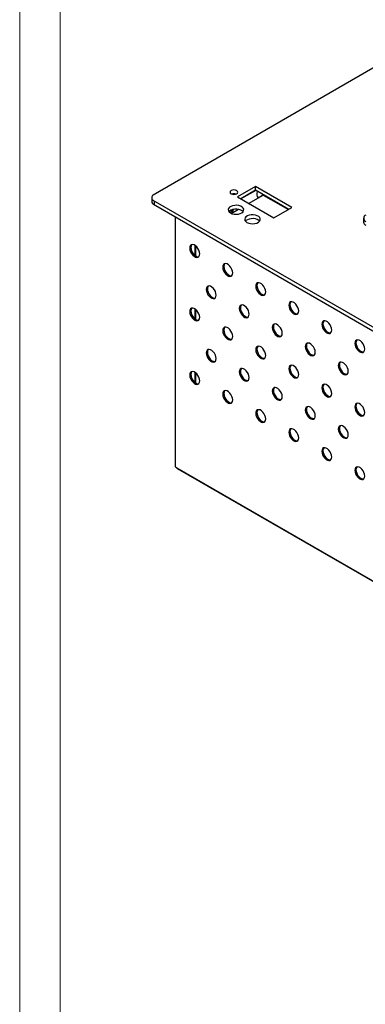
# Model space of a CAD drawing. Units: millimetres. Extents: x 2129 to 4709, y 712 to 2537.
# Drawn here: x 2129 to 2240, y 873 to 1189 of the extents above; entities that cross this region are included whole.
import ezdxf

# ---------------------------------------------------------------- set-up
doc = ezdxf.new("R2010")
doc.units = ezdxf.units.MM
doc.layers.add('1', color=7, linetype='Continuous', plot=False)
doc.layers.add('SLD-0', color=7, linetype='Continuous')

# ---------------------------------------------------------------- blocks, each defined once
blk = doc.blocks.new('A$C5B7B6EC8')
at = {"color": 7, "linetype": 'Continuous', "lineweight": 25}
for p, q in [((163.06, 870.69), (0.87, 777.06)), ((66.67, 782.55), (55.08, 775.86)), ((66.67, 780.1), (57.2, 774.63)), ((66.81, 780.02), (57.34, 774.55)), ((90.15, 769), (66.67, 782.55)), ((66.67, 780.1), (66.67, 782.55)), ((88.03, 767.77), (66.67, 780.1)), ((0.01, 775.37), (0.01, 772.92)), ((0.72, 773.76), (1055.07, 165.1)), ((1.48, 773.33), (1.48, 770.88)), ((52.81, 777.87), (52.81, 777.43)), ((55.08, 775.86), (78.55, 762.3)), ((62.29, 771.69), (71.55, 777.04)), ((71.55, 777.04), (71.77, 777.16)), ((71.55, 777.04), (87.81, 767.65)), ((1.05, 771.12), (1055.08, 162.64)), ((51.15, 765.26), (55.67, 767.87)), ((78.55, 762.3), (90.15, 769)), ((15.27, 602.22), (15.27, 762.92)), ((136.17, 762.12), (136.17, 759.67)), ((27.72, 744.7), (27.72, 738.24)), ((27.72, 703.87), (27.72, 697.41)), ((27.72, 663.04), (27.72, 656.58)), ((15.27, 602.22), (16.11, 601.73)), ((16.11, 601.73), (1057.4, 0.61)), ((16.36, 601.18), (1057.65, 0.06))]:
    blk.add_line(p, q, dxfattribs=at)
at = {"color": 8, "linetype": 'Continuous', "lineweight": 25}
for p, q in [((28.13, 744.42), (28.13, 737.94)), ((28.13, 703.59), (28.13, 697.11)), ((28.13, 662.76), (28.13, 656.28))]:
    blk.add_line(p, q, dxfattribs=at)
at = {"color": 7, "linetype": 'Continuous', "lineweight": 25, "flags": 128}
for points in [[(51.05, 777.86), (51.86, 777.54), (52.81, 777.43), (53.77, 777.54), (54.58, 777.86), (55.12, 778.32), (55.31, 778.88), (55.12, 779.43), (54.58, 779.9), (53.77, 780.21), (52.81, 780.32), (51.86, 780.21), (51.05, 779.9), (50.5, 779.43), (50.31, 778.88), (50.5, 778.32), (51.05, 777.86)], [(67.81, 779.44), (67.74, 779.22), (67.48, 778.07), (67.48, 777.02), (67.74, 776.17), (68.23, 775.57), (68.63, 775.35)], [(70.01, 776.15), (70.82, 776.76), (71.4, 777.37)], [(50.62, 765.53), (51.71, 765.05), (52.97, 764.77), (54.33, 764.69), (55.67, 764.82), (56.9, 765.16), (57.92, 765.67), (58.67, 766.33), (59.08, 767.08), (59.13, 767.87), (58.81, 768.63), (58.14, 769.31), (57.18, 769.87), (55.99, 770.26), (54.67, 770.44), (53.31, 770.41), (52.01, 770.18), (50.87, 769.75), (49.98, 769.15), (49.39, 768.44), (49.16, 767.67), (49.3, 766.89), (49.8, 766.16), (50.62, 765.53)], [(58.68, 766.35), (58.14, 766.86), (57.18, 767.42), (55.99, 767.81), (54.67, 767.99), (53.31, 767.96), (52.01, 767.73), (50.87, 767.3), (49.98, 766.7), (49.63, 766.35)], [(50.54, 765.58), (51.12, 766.51), (51.58, 767.59)], [(61.23, 759.41), (62.31, 758.93), (63.58, 758.64), (64.93, 758.56), (66.28, 758.7), (67.51, 759.03), (68.53, 759.55), (69.28, 760.21), (69.69, 760.96), (69.74, 761.74), (69.41, 762.51), (68.75, 763.19), (67.78, 763.75), (66.6, 764.13), (65.27, 764.32), (63.91, 764.29), (62.62, 764.05), (61.48, 763.62), (60.58, 763.03), (60, 762.32), (59.77, 761.55), (59.91, 760.76), (60.4, 760.03), (61.23, 759.41)], [(69.29, 760.22), (68.75, 760.74), (67.78, 761.3), (66.6, 761.68), (65.27, 761.87), (63.91, 761.84), (62.62, 761.6), (61.48, 761.17), (60.58, 760.58), (60.24, 760.22)], [(30.82, 739.24), (30.69, 740.35), (30.32, 741.51), (29.72, 742.65), (28.96, 743.65), (28.09, 744.45), (27.19, 744.97), (26.32, 745.18), (25.56, 745.05), (24.96, 744.6), (24.59, 743.87), (24.46, 742.91), (24.59, 741.8), (24.96, 740.63), (25.56, 739.5), (26.32, 738.49), (27.19, 737.7), (28.09, 737.17), (28.96, 736.97), (29.72, 737.09), (30.32, 737.54), (30.69, 738.28), (30.82, 739.24)], [(25.77, 745.13), (25.67, 745.01), (25.29, 744.28), (25.16, 743.32), (25.29, 742.21), (25.67, 741.04), (26.26, 739.91), (27.03, 738.9), (27.89, 738.11), (28.8, 737.58), (29.67, 737.38), (30.22, 737.43)], [(52.04, 726.99), (51.91, 728.1), (51.53, 729.27), (50.94, 730.4), (50.17, 731.41), (49.31, 732.2), (48.4, 732.73), (47.53, 732.93), (46.77, 732.81), (46.18, 732.36), (45.8, 731.62), (45.67, 730.66), (45.8, 729.55), (46.18, 728.39), (46.77, 727.25), (47.53, 726.25), (48.4, 725.45), (49.31, 724.93), (50.17, 724.72), (50.94, 724.85), (51.53, 725.3), (51.91, 726.03), (52.04, 726.99)], [(46.98, 732.88), (46.88, 732.77), (46.51, 732.03), (46.38, 731.07), (46.51, 729.96), (46.88, 728.79), (47.48, 727.66), (48.24, 726.66), (49.11, 725.86), (50.01, 725.34), (50.88, 725.13), (51.43, 725.18)], [(41.43, 712.7), (41.3, 713.81), (40.92, 714.98), (40.33, 716.11), (39.57, 717.12), (38.7, 717.91), (37.79, 718.43), (36.92, 718.64), (36.16, 718.52), (35.57, 718.07), (35.19, 717.33), (35.06, 716.37), (35.19, 715.26), (35.57, 714.1), (36.16, 712.96), (36.92, 711.96), (37.79, 711.16), (38.7, 710.64), (39.57, 710.43), (40.33, 710.56), (40.92, 711), (41.3, 711.74), (41.43, 712.7)], [(36.38, 718.59), (36.28, 718.48), (35.9, 717.74), (35.77, 716.78), (35.9, 715.67), (36.28, 714.5), (36.87, 713.37), (37.63, 712.37), (38.5, 711.57), (39.41, 711.05), (40.28, 710.84), (40.82, 710.89)], [(73.25, 714.74), (73.12, 715.85), (72.74, 717.02), (72.15, 718.15), (71.39, 719.16), (70.52, 719.96), (69.61, 720.48), (68.74, 720.69), (67.98, 720.56), (67.39, 720.11), (67.01, 719.38), (66.88, 718.42), (67.01, 717.31), (67.39, 716.14), (67.98, 715.01), (68.74, 714), (69.61, 713.21), (70.52, 712.68), (71.39, 712.48), (72.15, 712.6), (72.74, 713.05), (73.12, 713.78), (73.25, 714.74)], [(68.2, 720.63), (68.1, 720.52), (67.72, 719.79), (67.59, 718.83), (67.72, 717.72), (68.1, 716.55), (68.69, 715.41), (69.45, 714.41), (70.32, 713.61), (71.23, 713.09), (72.1, 712.88), (72.64, 712.94)], [(30.82, 698.41), (30.69, 699.52), (30.32, 700.69), (29.72, 701.82), (28.96, 702.83), (28.09, 703.62), (27.19, 704.14), (26.32, 704.35), (25.56, 704.23), (24.96, 703.78), (24.59, 703.04), (24.46, 702.08), (24.59, 700.97), (24.96, 699.8), (25.56, 698.67), (26.32, 697.67), (27.19, 696.87), (28.09, 696.35), (28.96, 696.14), (29.72, 696.27), (30.32, 696.71), (30.69, 697.45), (30.82, 698.41)], [(25.77, 704.3), (25.67, 704.19), (25.29, 703.45), (25.16, 702.49), (25.29, 701.38), (25.67, 700.21), (26.26, 699.08), (27.03, 698.07), (27.89, 697.28), (28.8, 696.76), (29.67, 696.55), (30.22, 696.6)], [(62.64, 700.45), (62.51, 701.56), (62.14, 702.73), (61.54, 703.86), (60.78, 704.87), (59.91, 705.67), (59.01, 706.19), (58.14, 706.4), (57.38, 706.27), (56.78, 705.82), (56.41, 705.09), (56.28, 704.13), (56.41, 703.02), (56.78, 701.85), (57.38, 700.72), (58.14, 699.71), (59.01, 698.91), (59.91, 698.39), (60.78, 698.18), (61.54, 698.31), (62.14, 698.76), (62.51, 699.49), (62.64, 700.45)], [(57.59, 706.34), (57.49, 706.23), (57.11, 705.5), (56.98, 704.54), (57.11, 703.43), (57.49, 702.26), (58.08, 701.12), (58.84, 700.12), (59.71, 699.32), (60.62, 698.8), (61.49, 698.59), (62.04, 698.65)], [(94.46, 702.5), (94.33, 703.61), (93.96, 704.78), (93.36, 705.91), (92.6, 706.91), (91.73, 707.71), (90.83, 708.23), (89.96, 708.44), (89.2, 708.31), (88.6, 707.87), (88.23, 707.13), (88.1, 706.17), (88.23, 705.06), (88.6, 703.89), (89.2, 702.76), (89.96, 701.76), (90.83, 700.96), (91.73, 700.44), (92.6, 700.23), (93.36, 700.35), (93.96, 700.8), (94.33, 701.54), (94.46, 702.5)], [(89.41, 708.39), (89.31, 708.27), (88.93, 707.54), (88.8, 706.58), (88.93, 705.47), (89.31, 704.3), (89.9, 703.17), (90.66, 702.16), (91.53, 701.37), (92.44, 700.84), (93.31, 700.64), (93.85, 700.69)], [(52.04, 686.16), (51.91, 687.27), (51.53, 688.44), (50.94, 689.57), (50.17, 690.58), (49.31, 691.38), (48.4, 691.9), (47.53, 692.11), (46.77, 691.98), (46.18, 691.53), (45.8, 690.8), (45.67, 689.84), (45.8, 688.73), (46.18, 687.56), (46.77, 686.43), (47.53, 685.42), (48.4, 684.62), (49.31, 684.1), (50.17, 683.89), (50.94, 684.02), (51.53, 684.47), (51.91, 685.2), (52.04, 686.16)], [(46.98, 692.05), (46.88, 691.94), (46.51, 691.21), (46.38, 690.24), (46.51, 689.14), (46.88, 687.97), (47.48, 686.83), (48.24, 685.83), (49.11, 685.03), (50.01, 684.51), (50.88, 684.3), (51.43, 684.36)], [(83.85, 688.21), (83.73, 689.32), (83.35, 690.49), (82.76, 691.62), (81.99, 692.62), (81.13, 693.42), (80.22, 693.94), (79.35, 694.15), (78.59, 694.02), (78, 693.58), (77.62, 692.84), (77.49, 691.88), (77.62, 690.77), (78, 689.6), (78.59, 688.47), (79.35, 687.46), (80.22, 686.67), (81.13, 686.15), (81.99, 685.94), (82.76, 686.06), (83.35, 686.51), (83.73, 687.25), (83.85, 688.21)], [(78.8, 694.1), (78.7, 693.98), (78.33, 693.25), (78.2, 692.29), (78.33, 691.18), (78.7, 690.01), (79.3, 688.88), (80.06, 687.87), (80.93, 687.08), (81.83, 686.55), (82.7, 686.35), (83.25, 686.4)], [(115.67, 690.25), (115.55, 691.36), (115.17, 692.53), (114.58, 693.66), (113.81, 694.67), (112.95, 695.46), (112.04, 695.99), (111.17, 696.19), (110.41, 696.07), (109.82, 695.62), (109.44, 694.89), (109.31, 693.93), (109.44, 692.82), (109.82, 691.65), (110.41, 690.51), (111.17, 689.51), (112.04, 688.71), (112.95, 688.19), (113.81, 687.98), (114.58, 688.11), (115.17, 688.56), (115.55, 689.29), (115.67, 690.25)], [(110.62, 696.14), (110.52, 696.03), (110.15, 695.29), (110.02, 694.33), (110.15, 693.22), (110.52, 692.06), (111.12, 690.92), (111.88, 689.92), (112.75, 689.12), (113.65, 688.6), (114.52, 688.39), (115.07, 688.44)], [(136.89, 678.01), (136.76, 679.12), (136.38, 680.28), (135.79, 681.42), (135.03, 682.42), (134.16, 683.22), (133.25, 683.74), (132.38, 683.95), (131.62, 683.82), (131.03, 683.37), (130.65, 682.64), (130.52, 681.68), (130.65, 680.57), (131.03, 679.4), (131.62, 678.27), (132.38, 677.26), (133.25, 676.47), (134.16, 675.94), (135.03, 675.74), (135.79, 675.86), (136.38, 676.31), (136.76, 677.04), (136.89, 678.01)], [(131.84, 683.9), (131.74, 683.78), (131.36, 683.05), (131.23, 682.09), (131.36, 680.98), (131.74, 679.81), (132.33, 678.68), (133.09, 677.67), (133.96, 676.88), (134.87, 676.35), (135.73, 676.15), (136.28, 676.2)], [(41.43, 671.87), (41.3, 672.98), (40.92, 674.15), (40.33, 675.28), (39.57, 676.29), (38.7, 677.09), (37.79, 677.61), (36.92, 677.81), (36.16, 677.69), (35.57, 677.24), (35.19, 676.51), (35.06, 675.55), (35.19, 674.44), (35.57, 673.27), (36.16, 672.14), (36.92, 671.13), (37.79, 670.33), (38.7, 669.81), (39.57, 669.6), (40.33, 669.73), (40.92, 670.18), (41.3, 670.91), (41.43, 671.87)], [(36.38, 677.76), (36.28, 677.65), (35.9, 676.92), (35.77, 675.95), (35.9, 674.84), (36.28, 673.68), (36.87, 672.54), (37.63, 671.54), (38.5, 670.74), (39.41, 670.22), (40.28, 670.01), (40.82, 670.06)], [(73.25, 673.92), (73.12, 675.03), (72.74, 676.19), (72.15, 677.33), (71.39, 678.33), (70.52, 679.13), (69.61, 679.65), (68.74, 679.86), (67.98, 679.73), (67.39, 679.29), (67.01, 678.55), (66.88, 677.59), (67.01, 676.48), (67.39, 675.31), (67.98, 674.18), (68.74, 673.17), (69.61, 672.38), (70.52, 671.86), (71.39, 671.65), (72.15, 671.77), (72.74, 672.22), (73.12, 672.96), (73.25, 673.92)], [(68.2, 679.81), (68.1, 679.69), (67.72, 678.96), (67.59, 678), (67.72, 676.89), (68.1, 675.72), (68.69, 674.59), (69.45, 673.58), (70.32, 672.79), (71.23, 672.26), (72.1, 672.06), (72.64, 672.11)], [(105.07, 675.96), (104.94, 677.07), (104.56, 678.24), (103.97, 679.37), (103.21, 680.38), (102.34, 681.17), (101.43, 681.7), (100.56, 681.9), (99.8, 681.78), (99.21, 681.33), (98.83, 680.6), (98.7, 679.64), (98.83, 678.53), (99.21, 677.36), (99.8, 676.22), (100.56, 675.22), (101.43, 674.42), (102.34, 673.9), (103.21, 673.69), (103.97, 673.82), (104.56, 674.27), (104.94, 675), (105.07, 675.96)], [(100.02, 681.85), (99.92, 681.74), (99.54, 681), (99.41, 680.04), (99.54, 678.93), (99.92, 677.77), (100.51, 676.63), (101.27, 675.63), (102.14, 674.83), (103.05, 674.31), (103.91, 674.1), (104.46, 674.15)], [(62.64, 659.63), (62.51, 660.74), (62.14, 661.9), (61.54, 663.04), (60.78, 664.04), (59.91, 664.84), (59.01, 665.36), (58.14, 665.57), (57.38, 665.44), (56.78, 665), (56.41, 664.26), (56.28, 663.3), (56.41, 662.19), (56.78, 661.02), (57.38, 659.89), (58.14, 658.88), (59.01, 658.09), (59.91, 657.56), (60.78, 657.36), (61.54, 657.48), (62.14, 657.93), (62.51, 658.67), (62.64, 659.63)], [(57.59, 665.52), (57.49, 665.4), (57.11, 664.67), (56.98, 663.71), (57.11, 662.6), (57.49, 661.43), (58.08, 660.3), (58.84, 659.29), (59.71, 658.5), (60.62, 657.97), (61.49, 657.77), (62.04, 657.82)], [(94.46, 661.67), (94.33, 662.78), (93.96, 663.95), (93.36, 665.08), (92.6, 666.09), (91.73, 666.88), (90.83, 667.41), (89.96, 667.61), (89.2, 667.49), (88.6, 667.04), (88.23, 666.31), (88.1, 665.34), (88.23, 664.23), (88.6, 663.07), (89.2, 661.93), (89.96, 660.93), (90.83, 660.13), (91.73, 659.61), (92.6, 659.4), (93.36, 659.53), (93.96, 659.98), (94.33, 660.71), (94.46, 661.67)], [(89.41, 667.56), (89.31, 667.45), (88.93, 666.71), (88.8, 665.75), (88.93, 664.64), (89.31, 663.47), (89.9, 662.34), (90.66, 661.34), (91.53, 660.54), (92.44, 660.02), (93.31, 659.81), (93.85, 659.86)], [(126.28, 663.72), (126.15, 664.82), (125.78, 665.99), (125.18, 667.13), (124.42, 668.13), (123.55, 668.93), (122.65, 669.45), (121.78, 669.66), (121.02, 669.53), (120.42, 669.08), (120.05, 668.35), (119.92, 667.39), (120.05, 666.28), (120.42, 665.11), (121.02, 663.98), (121.78, 662.97), (122.65, 662.18), (123.55, 661.65), (124.42, 661.45), (125.18, 661.57), (125.78, 662.02), (126.15, 662.75), (126.28, 663.72)], [(121.23, 669.6), (121.13, 669.49), (120.75, 668.76), (120.62, 667.8), (120.75, 666.69), (121.13, 665.52), (121.72, 664.39), (122.48, 663.38), (123.35, 662.58), (124.26, 662.06), (125.13, 661.85), (125.67, 661.91)], [(30.82, 657.58), (30.69, 658.69), (30.32, 659.86), (29.72, 660.99), (28.96, 662), (28.09, 662.79), (27.19, 663.32), (26.32, 663.52), (25.56, 663.4), (24.96, 662.95), (24.59, 662.22), (24.46, 661.26), (24.59, 660.15), (24.96, 658.98), (25.56, 657.84), (26.32, 656.84), (27.19, 656.04), (28.09, 655.52), (28.96, 655.31), (29.72, 655.44), (30.32, 655.89), (30.69, 656.62), (30.82, 657.58)], [(25.77, 663.47), (25.67, 663.36), (25.29, 662.62), (25.16, 661.66), (25.29, 660.55), (25.67, 659.39), (26.26, 658.25), (27.03, 657.25), (27.89, 656.45), (28.8, 655.93), (29.67, 655.72), (30.22, 655.77)], [(83.85, 647.38), (83.73, 648.49), (83.35, 649.66), (82.76, 650.79), (81.99, 651.8), (81.13, 652.59), (80.22, 653.12), (79.35, 653.32), (78.59, 653.2), (78, 652.75), (77.62, 652.01), (77.49, 651.05), (77.62, 649.94), (78, 648.78), (78.59, 647.64), (79.35, 646.64), (80.22, 645.84), (81.13, 645.32), (81.99, 645.11), (82.76, 645.24), (83.35, 645.69), (83.73, 646.42), (83.85, 647.38)], [(78.8, 653.27), (78.7, 653.16), (78.33, 652.42), (78.2, 651.46), (78.33, 650.35), (78.7, 649.18), (79.3, 648.05), (80.06, 647.05), (80.93, 646.25), (81.83, 645.73), (82.7, 645.52), (83.25, 645.57)], [(115.67, 649.42), (115.55, 650.53), (115.17, 651.7), (114.58, 652.84), (113.81, 653.84), (112.95, 654.64), (112.04, 655.16), (111.17, 655.37), (110.41, 655.24), (109.82, 654.79), (109.44, 654.06), (109.31, 653.1), (109.44, 651.99), (109.82, 650.82), (110.41, 649.69), (111.17, 648.68), (112.04, 647.89), (112.95, 647.36), (113.81, 647.16), (114.58, 647.28), (115.17, 647.73), (115.55, 648.46), (115.67, 649.42)], [(110.62, 655.31), (110.52, 655.2), (110.15, 654.47), (110.02, 653.51), (110.15, 652.4), (110.52, 651.23), (111.12, 650.1), (111.88, 649.09), (112.75, 648.29), (113.65, 647.77), (114.52, 647.56), (115.07, 647.62)], [(52.04, 645.34), (51.91, 646.45), (51.53, 647.61), (50.94, 648.75), (50.17, 649.75), (49.31, 650.55), (48.4, 651.07), (47.53, 651.28), (46.77, 651.15), (46.18, 650.7), (45.8, 649.97), (45.67, 649.01), (45.8, 647.9), (46.18, 646.73), (46.77, 645.6), (47.53, 644.59), (48.4, 643.8), (49.31, 643.27), (50.17, 643.07), (50.94, 643.19), (51.53, 643.64), (51.91, 644.38), (52.04, 645.34)], [(46.98, 651.23), (46.88, 651.11), (46.51, 650.38), (46.38, 649.42), (46.51, 648.31), (46.88, 647.14), (47.48, 646.01), (48.24, 645), (49.11, 644.21), (50.01, 643.68), (50.88, 643.48), (51.43, 643.53)], [(105.07, 635.13), (104.94, 636.24), (104.56, 637.41), (103.97, 638.55), (103.21, 639.55), (102.34, 640.35), (101.43, 640.87), (100.56, 641.08), (99.8, 640.95), (99.21, 640.5), (98.83, 639.77), (98.7, 638.81), (98.83, 637.7), (99.21, 636.53), (99.8, 635.4), (100.56, 634.39), (101.43, 633.6), (102.34, 633.07), (103.21, 632.87), (103.97, 632.99), (104.56, 633.44), (104.94, 634.17), (105.07, 635.13)], [(100.02, 641.02), (99.92, 640.91), (99.54, 640.18), (99.41, 639.22), (99.54, 638.11), (99.92, 636.94), (100.51, 635.81), (101.27, 634.8), (102.14, 634), (103.05, 633.48), (103.91, 633.27), (104.46, 633.33)], [(136.89, 637.18), (136.76, 638.29), (136.38, 639.46), (135.79, 640.59), (135.03, 641.59), (134.16, 642.39), (133.25, 642.91), (132.38, 643.12), (131.62, 643), (131.03, 642.55), (130.65, 641.81), (130.52, 640.85), (130.65, 639.74), (131.03, 638.57), (131.62, 637.44), (132.38, 636.44), (133.25, 635.64), (134.16, 635.12), (135.03, 634.91), (135.79, 635.04), (136.38, 635.48), (136.76, 636.22), (136.89, 637.18)], [(131.84, 643.07), (131.74, 642.96), (131.36, 642.22), (131.23, 641.26), (131.36, 640.15), (131.74, 638.98), (132.33, 637.85), (133.09, 636.84), (133.96, 636.05), (134.87, 635.53), (135.73, 635.32), (136.28, 635.37)], [(73.25, 633.09), (73.12, 634.2), (72.74, 635.37), (72.15, 636.5), (71.39, 637.51), (70.52, 638.3), (69.61, 638.83), (68.74, 639.03), (67.98, 638.91), (67.39, 638.46), (67.01, 637.72), (66.88, 636.76), (67.01, 635.65), (67.39, 634.49), (67.98, 633.35), (68.74, 632.35), (69.61, 631.55), (70.52, 631.03), (71.39, 630.82), (72.15, 630.95), (72.74, 631.39), (73.12, 632.13), (73.25, 633.09)], [(68.2, 638.98), (68.1, 638.87), (67.72, 638.13), (67.59, 637.17), (67.72, 636.06), (68.1, 634.89), (68.69, 633.76), (69.45, 632.76), (70.32, 631.96), (71.23, 631.44), (72.1, 631.23), (72.64, 631.28)], [(126.28, 622.89), (126.15, 624), (125.78, 625.17), (125.18, 626.3), (124.42, 627.3), (123.55, 628.1), (122.65, 628.62), (121.78, 628.83), (121.02, 628.7), (120.42, 628.26), (120.05, 627.52), (119.92, 626.56), (120.05, 625.45), (120.42, 624.28), (121.02, 623.15), (121.78, 622.15), (122.65, 621.35), (123.55, 620.83), (124.42, 620.62), (125.18, 620.75), (125.78, 621.19), (126.15, 621.93), (126.28, 622.89)], [(121.23, 628.78), (121.13, 628.66), (120.75, 627.93), (120.62, 626.97), (120.75, 625.86), (121.13, 624.69), (121.72, 623.56), (122.48, 622.55), (123.35, 621.76), (124.26, 621.23), (125.13, 621.03), (125.67, 621.08)], [(94.46, 620.84), (94.33, 621.95), (93.96, 623.12), (93.36, 624.25), (92.6, 625.26), (91.73, 626.06), (90.83, 626.58), (89.96, 626.79), (89.2, 626.66), (88.6, 626.21), (88.23, 625.48), (88.1, 624.52), (88.23, 623.41), (88.6, 622.24), (89.2, 621.11), (89.96, 620.1), (90.83, 619.3), (91.73, 618.78), (92.6, 618.58), (93.36, 618.7), (93.96, 619.15), (94.33, 619.88), (94.46, 620.84)], [(89.41, 626.73), (89.31, 626.62), (88.93, 625.89), (88.8, 624.93), (88.93, 623.82), (89.31, 622.65), (89.9, 621.51), (90.66, 620.51), (91.53, 619.71), (92.44, 619.19), (93.31, 618.98), (93.85, 619.04)], [(115.67, 608.6), (115.55, 609.71), (115.17, 610.88), (114.58, 612.01), (113.81, 613.01), (112.95, 613.81), (112.04, 614.33), (111.17, 614.54), (110.41, 614.41), (109.82, 613.97), (109.44, 613.23), (109.31, 612.27), (109.44, 611.16), (109.82, 609.99), (110.41, 608.86), (111.17, 607.86), (112.04, 607.06), (112.95, 606.54), (113.81, 606.33), (114.58, 606.45), (115.17, 606.9), (115.55, 607.64), (115.67, 608.6)], [(110.62, 614.49), (110.52, 614.37), (110.15, 613.64), (110.02, 612.68), (110.15, 611.57), (110.52, 610.4), (111.12, 609.27), (111.88, 608.26), (112.75, 607.47), (113.65, 606.94), (114.52, 606.74), (115.07, 606.79)], [(136.89, 596.35), (136.76, 597.46), (136.38, 598.63), (135.79, 599.76), (135.03, 600.77), (134.16, 601.56), (133.25, 602.09), (132.38, 602.29), (131.62, 602.17), (131.03, 601.72), (130.65, 600.99), (130.52, 600.03), (130.65, 598.92), (131.03, 597.75), (131.62, 596.61), (132.38, 595.61), (133.25, 594.81), (134.16, 594.29), (135.03, 594.08), (135.79, 594.21), (136.38, 594.66), (136.76, 595.39), (136.89, 596.35)], [(131.84, 602.24), (131.74, 602.13), (131.36, 601.39), (131.23, 600.43), (131.36, 599.32), (131.74, 598.16), (132.33, 597.02), (133.09, 596.02), (133.96, 595.22), (134.87, 594.7), (135.73, 594.49), (136.28, 594.54)]]:
    blk.add_lwpolyline(points, dxfattribs=at)
at = {"color": 7, "linetype": 'Continuous', "lineweight": 25}
for centre, radius, start, end in [((2.14, 775.35), 2.13, 126.57106, 228.25354), ((2.51, 773.17), 2.51, 185.69882, 245.63489), ((2.25, 775.37), 2.18, 110.77123, 110.84297), ((2.14, 775.35), 2.13, 251.75183, 251.80936), ((52.81, 773.83), 4.04, 70.9073, 109.09284), ((68.55, 778.03), 2.36, 257.9115, 303.0899), ((45.32, 769.5), 7.35, 326.2029, 346.91311), ((138.4, 762.12), 2.18, 110.7839, 249.21602), ((138.67, 759.92), 2.51, 185.69457, 245.62527), ((16.68, 601.66), 0.575, 172.74426, 235.94391)]:
    blk.add_arc(centre, radius, start, end, dxfattribs=at)

msp = doc.modelspace()

# ---------------------------------------------------------------- linework, layer by layer
at = {"layer": '1', "color": 0, "lineweight": 18}
msp.add_lwpolyline([(4709.42, 712.36), (4709.42, 2536.94), (2128.94, 2536.94), (2128.94, 712.36)], close=True, dxfattribs=at)
at = {"layer": 'SLD-0', "color": 0, "lineweight": 18}
msp.add_lwpolyline([(4696.39, 725.39), (4696.39, 2523.91), (2141.97, 2523.91), (2141.97, 725.39)], close=True, dxfattribs=at)

# ---------------------------------------------------------------- block references
at = {"xscale": 0.5, "yscale": 0.5, "zscale": 0.5}
msp.add_blockref('A$C5B7B6EC8', (2171.36, 744.22), dxfattribs=at)

doc.saveas('drawing.dxf')
